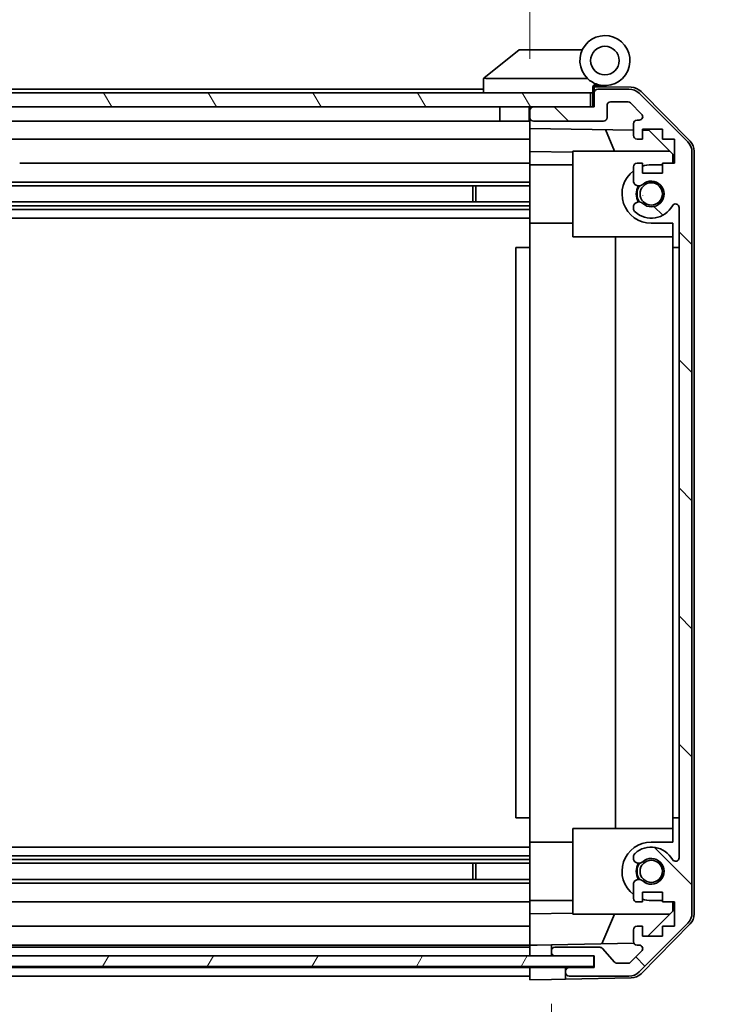
# Model space of a CAD drawing. Units: millimetres. Extents: x 0 to 7078, y -17 to 1264.
# Drawn here: x 2236 to 2335, y 105 to 243 of the extents above; entities that cross this region are included whole.
import ezdxf

# ---------------------------------------------------------------- set-up
doc = ezdxf.new("R2010")
doc.units = ezdxf.units.MM
doc.header["$LTSCALE"] = 4.5
doc.layers.get('Defpoints').update_dxf_attribs({"lineweight": 25})
for name, color, linetype, lineweight in [('Dimension (ISO)', 7, 'Continuous', 18), ('Dimension (ISO) @ 1', 7, 'Continuous', 18), ('Hatch (ISO)', 1, 'Continuous', 18), ('Visible (ISO)', 7, 'Continuous', 35)]:
    doc.layers.add(name, color=color, linetype=linetype, lineweight=lineweight)
doc.styles.add('Note Text (TK)', font='txt')
doc.dimstyles.new('Default - Method 1b (TK)', dxfattribs={"dimscale": 4.5, "dimtxt": 2.5, "dimasz": 2.5, "dimexe": 1, "dimexo": 1.5, "dimgap": 1, "dimtad": 1, "dimtoh": 1, "dimrnd": 1e-08, "dimdsep": 46, "dimtxsty": 'Note Text (TK)', "dimcen": 0.09, "dimdle": 5, "dimclrd": 100, "dimclre": 100, "dimclrt": 7, "dimadec": 1, "dimazin": 1, "dimtfac": 1, "dimtmove": 0, "dimatfit": 3, "dimfxl": 1, "dimtolj": 1, "dimlwd": -1, "dimlwe": -1, "dimarcsym": 0})

# ---------------------------------------------------------------- blocks, each defined once
blk = doc.blocks.new('*D44')
at = {"layer": 'Defpoints', "color": 0}
for p in [(2203.87, 108.04), (2307.87, 107.95), (2307.87, 73.79)]:
    blk.add_point(p, dxfattribs=at)
at = {"layer": 'Dimension (ISO)', "color": 100}
for p, q in [((2203.87, 101.29), (2203.87, 69.29)), ((2307.87, 101.2), (2307.87, 69.29)), ((2213.87, 73.79), (2297.87, 73.79)), ((2307.87, 73.79), (2493.82, 73.79))]:
    blk.add_line(p, q, dxfattribs=at)
for points in [[(2213.87, 75.46), (2213.87, 72.13), (2203.87, 73.79)], [(2297.87, 75.46), (2297.87, 72.13), (2307.87, 73.79)]]:
    blk.add_solid(points, dxfattribs=at)
at = {"layer": 'Dimension (ISO)', "color": 7, "insert": (2333.4, 84.38), "char_height": 10, "attachment_point": 4, "style": 'Note Text (TK)'}
blk.add_mtext('\\A1;有効寸法 / MAX dim. 104', dxfattribs=at)
blk = doc.blocks.new('*D47')
at = {"layer": 'Defpoints', "color": 0}
for p in [(2200.87, 111.3), (2310.87, 111.3), (2310.87, 28.96)]:
    blk.add_point(p, dxfattribs=at)
at = {"layer": 'Dimension (ISO)', "color": 100}
for p, q in [((2200.87, 104.55), (2200.87, 24.46)), ((2310.87, 104.55), (2310.87, 24.46)), ((2210.87, 28.96), (2300.87, 28.96))]:
    blk.add_line(p, q, dxfattribs=at)
for points in [[(2210.87, 30.63), (2210.87, 27.29), (2200.87, 28.96)], [(2300.87, 30.63), (2300.87, 27.29), (2310.87, 28.96)]]:
    blk.add_solid(points, dxfattribs=at)
at = {"layer": 'Dimension (ISO)', "color": 7, "insert": (2094.31, 39.83), "char_height": 10, "attachment_point": 4, "style": 'Note Text (TK)'}
blk.add_mtext('\\A1;ハメ込みパネル有効寸法 / Slide panel MAX dim. 110', dxfattribs=at)
blk = doc.blocks.new('*D48')
at = {"layer": 'Defpoints', "color": 0}
for p in [(2307.87, 260.52), (2203.87, 233.19), (2307.87, 230.35)]:
    blk.add_point(p, dxfattribs=at)
at = {"layer": 'Dimension (ISO)', "color": 100}
for p, q in [((2203.87, 239.94), (2203.87, 265.02)), ((2307.87, 237.1), (2307.87, 265.02)), ((2213.87, 260.52), (2297.87, 260.52))]:
    blk.add_line(p, q, dxfattribs=at)
for points in [[(2213.87, 262.19), (2213.87, 258.85), (2203.87, 260.52)], [(2297.87, 262.19), (2297.87, 258.85), (2307.87, 260.52)]]:
    blk.add_solid(points, dxfattribs=at)
at = {"layer": 'Dimension (ISO)', "color": 7, "insert": (2081.39, 271.4), "char_height": 10, "attachment_point": 4, "style": 'Note Text (TK)'}
blk.add_mtext('\\A1;開閉パネル有効寸法 / Open-closing panel MAX dim. 104', dxfattribs=at)

msp = doc.modelspace()

# ---------------------------------------------------------------- hatches: boundary and pattern name
at = {"layer": 'Hatch (ISO)'}
h = msp.add_hatch(dxfattribs=at)
h.set_pattern_fill('ANSI31', color=256, scale=101.6, angle=75.000175, style=0)
h.set_pattern_definition([(120.0002, (1711.5, -32), (-10.9985, -6.35003), [])])
h.paths.add_polyline_path([(2316.3749, 230.3508), (2316.3749, 232.3508), (2195.3749, 232.3508), (2195.3749, 230.3508), (2203.3749, 230.3508), (2308.3749, 230.3508)])
h = msp.add_hatch(dxfattribs=at)
h.set_pattern_fill('ANSI31', color=256, scale=101.6, angle=90.00021, style=0)
h.set_pattern_definition([(135.0002, (1711.5, -32), (-8.98022, -8.9803), [])])
edge = h.paths.add_edge_path()
edge.add_ellipse((2328.5749, 117.2792), major_axis=(1.4142, -1.4142), ratio=1, start_angle=0, end_angle=45)
edge.add_line((2330.5749, 117.2792), (2330.5749, 224.0224))
edge.add_ellipse((2328.5749, 224.0224), major_axis=(2, 0), ratio=1, start_angle=0, end_angle=45)
edge.add_line((2329.9891, 225.4366), (2323.1607, 232.265))
edge.add_ellipse((2321.7465, 230.8508), major_axis=(1.4142, 1.4142), ratio=1, start_angle=0, end_angle=45)
edge.add_line((2321.7465, 232.8508), (2317.3749, 232.8508))
edge.add_ellipse((2317.3749, 232.3508), major_axis=(0, 0.5), ratio=1, start_angle=0, end_angle=90)
edge.add_line((2316.8749, 232.3508), (2316.8749, 230.3508))
edge.add_line((2316.8749, 230.3508), (2316.3749, 230.3508))
edge.add_line((2316.3749, 230.3508), (2308.3749, 230.3508))
edge.add_ellipse((2308.3749, 229.8508), major_axis=(0, 0.5), ratio=1, start_angle=0, end_angle=90)
edge.add_line((2307.8749, 229.8508), (2307.8749, 228.8508))
edge.add_ellipse((2308.3749, 228.8508), major_axis=(-0.5, 0), ratio=1, start_angle=0, end_angle=90)
edge.add_line((2308.3749, 228.3508), (2318.1749, 228.3508))
edge.add_ellipse((2318.1749, 228.8508), major_axis=(0, -0.5), ratio=1, start_angle=0, end_angle=90)
edge.add_line((2318.6749, 228.8508), (2318.6749, 230.5508))
edge.add_ellipse((2319.1749, 230.5508), major_axis=(-0.5, 0), ratio=1, start_angle=270, end_angle=360, ccw=False)
edge.add_line((2319.1749, 231.0508), (2321.6222, 231.0508))
edge.add_ellipse((2321.6222, 230.5508), major_axis=(0, 0.5), ratio=1, start_angle=315, end_angle=360, ccw=False)
edge.add_line((2321.9758, 230.9044), (2323.5258, 229.3544))
edge.add_ellipse((2323.1722, 229.0008), major_axis=(0.3536, 0.3536), ratio=1, start_angle=225, end_angle=360, ccw=False)
edge.add_line((2323.1722, 228.5008), (2322.8749, 228.5008))
edge.add_ellipse((2322.8749, 228.0008), major_axis=(0, 0.5), ratio=1, start_angle=0, end_angle=90)
edge.add_line((2322.3749, 228.0008), (2322.3749, 226.3508))
edge.add_ellipse((2322.8749, 226.3508), major_axis=(-0.5, 0), ratio=1, start_angle=0, end_angle=90)
edge.add_line((2322.8749, 225.8508), (2323.6249, 225.8508))
edge.add_line((2323.6249, 225.8508), (2323.6249, 227.2508))
edge.add_line((2323.6249, 227.2508), (2326.4249, 227.2508))
edge.add_line((2326.4249, 227.2508), (2326.4249, 225.8508))
edge.add_line((2326.4249, 225.8508), (2328.1249, 225.8508))
edge.add_line((2328.1249, 225.8508), (2328.1249, 222.4508))
edge.add_line((2328.1249, 222.4508), (2326.4249, 222.4508))
edge.add_line((2326.4249, 222.4508), (2326.4249, 221.0508))
edge.add_line((2326.4249, 221.0508), (2323.6249, 221.0508))
edge.add_line((2323.6249, 221.0508), (2323.6249, 222.4508))
edge.add_line((2323.6249, 222.4508), (2322.8749, 222.4508))
edge.add_ellipse((2322.8749, 221.9508), major_axis=(0, 0.5), ratio=1, start_angle=0, end_angle=90)
edge.add_line((2322.3749, 221.9508), (2322.3749, 219.8235))
edge.add_ellipse((2323.1325, 220.0806), major_axis=(-0.7576, -0.2571), ratio=1, start_angle=0, end_angle=113.335886)
edge.add_ellipse((2324.8749, 218.1508), major_axis=(-1.2063, 1.336), ratio=1, start_angle=95.840426, end_angle=360, ccw=False)
edge.add_ellipse((2323.1325, 216.2211), major_axis=(0.5361, 0.5938), ratio=1, start_angle=0, end_angle=113.335886)
edge.add_line((2322.3749, 216.4781), (2322.3748, 215.964))
edge.add_ellipse((2323.1325, 216.2211), major_axis=(-0.7577, -0.2571), ratio=1, start_angle=0, end_angle=29.176312)
edge.add_ellipse((2324.8749, 218.1508), major_axis=(-2.2786, -2.5236), ratio=1, start_angle=0, end_angle=102.759257)
edge.add_ellipse((2328.2752, 216.2411), major_axis=(-0.4357, 0.2447), ratio=1, start_angle=209.320529, end_angle=360, ccw=False)
edge.add_line((2328.7749, 216.2411), (2328.7749, 125.0606))
edge.add_ellipse((2328.2752, 125.0606), major_axis=(0.4997, 0), ratio=1, start_angle=209.320529, end_angle=360, ccw=False)
edge.add_ellipse((2324.8749, 123.1508), major_axis=(2.9645, 1.665), ratio=1, start_angle=0, end_angle=102.759257)
edge.add_ellipse((2323.1325, 125.0806), major_axis=(-0.5362, 0.5939), ratio=1, start_angle=0, end_angle=29.176312)
edge.add_line((2322.3748, 125.3377), (2322.3749, 124.8235))
edge.add_ellipse((2323.1325, 125.0806), major_axis=(-0.7576, -0.2571), ratio=1, start_angle=0, end_angle=113.335886)
edge.add_ellipse((2324.8749, 123.1508), major_axis=(-1.2063, 1.336), ratio=1, start_angle=95.840426, end_angle=360, ccw=False)
edge.add_ellipse((2323.1325, 121.2211), major_axis=(0.5361, 0.5938), ratio=1, start_angle=0, end_angle=113.335886)
edge.add_line((2322.3749, 121.4781), (2322.3749, 119.3508))
edge.add_ellipse((2322.8749, 119.3508), major_axis=(-0.5, 0), ratio=1, start_angle=0, end_angle=90)
edge.add_line((2322.8749, 118.8508), (2323.6249, 118.8508))
edge.add_line((2323.6249, 118.8508), (2323.6249, 120.2508))
edge.add_line((2323.6249, 120.2508), (2326.4249, 120.2508))
edge.add_line((2326.4249, 120.2508), (2326.4249, 118.8508))
edge.add_line((2326.4249, 118.8508), (2328.1249, 118.8508))
edge.add_line((2328.1249, 118.8508), (2328.1249, 115.4508))
edge.add_line((2328.1249, 115.4508), (2326.4249, 115.4508))
edge.add_line((2326.4249, 115.4508), (2326.4249, 114.0508))
edge.add_line((2326.4249, 114.0508), (2323.6249, 114.0508))
edge.add_line((2323.6249, 114.0508), (2323.6249, 115.4508))
edge.add_line((2323.6249, 115.4508), (2322.8749, 115.4508))
edge.add_ellipse((2322.8749, 114.9508), major_axis=(0, 0.5), ratio=1, start_angle=0, end_angle=90)
edge.add_line((2322.3749, 114.9508), (2322.3749, 113.3008))
edge.add_ellipse((2322.8749, 113.3008), major_axis=(-0.5, 0), ratio=1, start_angle=0, end_angle=90)
edge.add_line((2322.8749, 112.8008), (2323.1722, 112.8008))
edge.add_ellipse((2323.1722, 112.3008), major_axis=(0, 0.5), ratio=1, start_angle=225, end_angle=360, ccw=False)
edge.add_line((2323.5258, 111.9473), (2321.9758, 110.3973))
edge.add_ellipse((2321.6222, 110.7508), major_axis=(0.3536, -0.3536), ratio=1, start_angle=315, end_angle=360, ccw=False)
edge.add_line((2321.6222, 110.2508), (2320.0995, 110.2508))
edge.add_ellipse((2320.0995, 110.7508), major_axis=(0, -0.5), ratio=1, start_angle=311.633539, end_angle=360, ccw=False)
edge.add_line((2319.7258, 110.4186), (2318.0241, 112.333))
edge.add_ellipse((2317.6504, 112.0008), major_axis=(0.3737, 0.3322), ratio=1, start_angle=0, end_angle=48.366461)
edge.add_line((2317.6504, 112.5008), (2311.3749, 112.5008))
edge.add_ellipse((2311.3749, 112.0008), major_axis=(0, 0.5), ratio=1, start_angle=0, end_angle=90)
edge.add_line((2310.8749, 112.0008), (2310.8749, 111.8008))
edge.add_ellipse((2311.3749, 111.8008), major_axis=(-0.5, 0), ratio=1, start_angle=0, end_angle=86.884936)
edge.add_ellipse((2311.3749, 111.8008), major_axis=(-0.0272, -0.4993), ratio=1, start_angle=0, end_angle=3.115064)
edge.add_line((2311.3749, 111.3008), (2316.8249, 111.3008))
edge.add_line((2316.8249, 111.3008), (2316.8749, 111.3008))
edge.add_line((2316.8749, 111.3008), (2316.8749, 109.6508))
edge.add_line((2316.8749, 109.6508), (2313.3749, 109.6508))
edge.add_ellipse((2313.3749, 109.1508), major_axis=(0, 0.5), ratio=1, start_angle=0, end_angle=90)
edge.add_line((2312.8749, 109.1508), (2312.8749, 108.9508))
edge.add_ellipse((2313.3749, 108.9508), major_axis=(-0.5, 0), ratio=1, start_angle=0, end_angle=90)
edge.add_line((2313.3749, 108.4508), (2321.7465, 108.4508))
edge.add_ellipse((2321.7465, 110.4508), major_axis=(0, -2), ratio=1, start_angle=0, end_angle=45)
edge.add_line((2323.1607, 109.0366), (2329.9891, 115.865))
h = msp.add_hatch(dxfattribs=at)
h.set_pattern_fill('ANSI31', color=256, scale=101.6, angle=14.999978, style=0)
h.set_pattern_definition([(60, (1711.5, -32), (-10.99852, 6.35), [])])
h.paths.add_polyline_path([(2194.9249, 111.3016), (2194.9249, 111.3008), (2194.9249, 109.8016), (2316.8249, 109.8016), (2316.8249, 111.3008), (2316.8249, 111.3016), (2311.3478, 111.3016), (2200.4021, 111.3016)])

# ---------------------------------------------------------------- linework, layer by layer
at = {"layer": 'Visible (ISO)'}
for p, q in [((2306.3749, 238.3508), (2301.392, 234.3644)), ((2306.3749, 238.3508), (2306.8958, 238.3508)), ((2315.2126, 238.3508), (2306.8958, 238.3508)), ((2301.3749, 234.3508), (2301.392, 234.3644)), ((2301.3749, 234.3508), (2301.3749, 232.3508)), ((2301.8958, 234.3508), (2315.9254, 234.3508)), ((2316.3749, 232.3508), (2195.3749, 232.3508)), ((2301.3749, 232.8508), (2233.3749, 232.8508)), ((2316.3749, 230.3508), (2316.3749, 232.3508)), ((2316.6749, 232.3508), (2316.3749, 232.3508)), ((2316.6749, 232.3508), (2316.6749, 233.0351)), ((2316.6749, 230.3508), (2316.6749, 232.3508)), ((2316.8121, 233.1948), (2316.8749, 233.1937)), ((2322.058, 233.1033), (2316.8749, 233.1937)), ((2316.8749, 233.1937), (2316.8749, 232.3508)), ((2316.8749, 232.3508), (2316.8749, 230.3508)), ((2317.1749, 233.3508), (2318.3749, 233.3508)), ((2321.7465, 232.8508), (2317.3749, 232.8508)), ((2329.9891, 225.4366), (2323.1607, 232.265)), ((2323.4496, 232.5054), (2330.3014, 225.5329)), ((2319.1749, 231.0508), (2321.6222, 231.0508)), ((2321.9758, 230.9044), (2323.5258, 229.3544)), ((2195.3749, 230.3508), (2316.3749, 230.3508)), ((2303.6749, 230.3508), (2303.6749, 228.3508)), ((2307.7749, 230.3508), (2307.7749, 228.3508)), ((2307.8749, 229.8508), (2307.8749, 230.3508)), ((2307.8749, 229.8508), (2307.8749, 228.8508)), ((2316.8749, 230.3508), (2308.3749, 230.3508)), ((2318.6749, 228.8508), (2318.6749, 230.5508)), ((2303.6749, 228.3508), (2231.4749, 228.3508)), ((2307.7749, 228.3508), (2303.6749, 228.3508)), ((2307.8749, 228.3508), (2307.7749, 228.3508)), ((2307.8749, 227.3499), (2307.8749, 228.8508)), ((2308.3749, 228.3508), (2318.1749, 228.3508)), ((2322.3749, 228.0008), (2322.3749, 226.3508)), ((2323.1722, 228.5008), (2322.8749, 228.5008)), ((2307.8749, 226.3508), (2307.8749, 227.3499)), ((2307.8749, 227.3499), (2322.3749, 227.0968)), ((2319.7001, 224.1508), (2318.4391, 227.1655)), ((2323.6249, 225.8508), (2323.6249, 227.2508)), ((2323.6249, 227.2508), (2326.4249, 227.2508)), ((2323.6249, 227.075), (2324.5966, 227.058)), ((2324.5966, 227.058), (2327.8749, 223.722)), ((2326.4249, 227.2508), (2326.4249, 225.8508)), ((2307.8749, 225.8508), (2231.4749, 225.8508)), ((2307.8749, 226.3508), (2307.8749, 225.8508)), ((2307.8749, 224.1061), (2307.8749, 225.8508)), ((2322.8749, 225.8508), (2323.6249, 225.8508)), ((2326.4249, 225.8508), (2328.1249, 225.8508)), ((2328.1249, 225.8508), (2328.1249, 222.4508)), ((2307.8749, 222.4508), (2307.8749, 224.1061)), ((2313.8749, 224.0014), (2307.8749, 224.1061)), ((2313.8749, 224.1508), (2327.4535, 224.1508)), ((2313.8749, 224.1508), (2313.8749, 212.1508)), ((2327.8749, 223.722), (2327.8749, 222.4508)), ((2330.5749, 117.2792), (2330.5749, 224.0224)), ((2330.8749, 117.1705), (2330.8749, 224.1311)), ((2307.8749, 222.4508), (2236.3749, 222.4508)), ((2307.8749, 222.4508), (2307.8749, 221.9508)), ((2323.6249, 222.4508), (2322.8749, 222.4508)), ((2323.6249, 221.0508), (2323.6249, 222.4508)), ((2328.1249, 222.4508), (2326.4249, 222.4508)), ((2326.4249, 222.4508), (2326.4249, 221.0508)), ((2307.8749, 222.2508), (2313.8749, 222.2508)), ((2307.8749, 221.4004), (2307.8749, 221.9508)), ((2307.8749, 214.0508), (2307.8749, 221.4004)), ((2322.3749, 221.9508), (2322.3749, 219.8235)), ((2326.4249, 221.0508), (2323.6249, 221.0508)), ((2326.4249, 222.2508), (2324.8749, 222.2508)), ((2307.8749, 219.8235), (2231.8749, 219.8235)), ((2307.8749, 219.2806), (2231.8749, 219.2806)), ((2299.8749, 217.0211), (2299.8749, 219.2806)), ((2300.3044, 219.2806), (2300.3044, 217.0211)), ((2307.8749, 217.0211), (2203.8749, 217.0211)), ((2307.8749, 216.4781), (2203.8749, 216.4781)), ((2307.8749, 215.964), (2203.8749, 215.964)), ((2322.3749, 216.4781), (2322.3748, 215.964)), ((2328.7749, 216.2411), (2328.7749, 125.0606)), ((2307.8749, 214.7507), (2203.8749, 214.7507)), ((2307.8749, 210.6508), (2307.8749, 214.0508)), ((2307.8749, 214.0508), (2313.8749, 214.0508)), ((2324.8749, 214.0508), (2327.8749, 214.0508)), ((2327.8749, 214.0508), (2327.8749, 210.6508)), ((2313.8749, 212.1508), (2327.8749, 212.1508)), ((2319.8416, 129.1508), (2319.8416, 212.1508)), ((2307.8749, 210.6508), (2305.8749, 210.6508)), ((2305.8749, 210.6508), (2305.8749, 130.6508)), ((2307.8749, 130.6508), (2307.8749, 210.6508)), ((2327.8749, 210.6508), (2328.7749, 210.6508)), ((2327.8749, 130.6508), (2327.8749, 210.6508)), ((2307.8749, 130.6508), (2305.8749, 130.6508)), ((2307.8749, 127.2508), (2307.8749, 130.6508)), ((2328.7749, 130.6508), (2327.8749, 130.6508)), ((2327.8749, 130.6508), (2327.8749, 127.2508)), ((2313.8749, 129.1508), (2327.8749, 129.1508)), ((2313.8749, 129.1508), (2313.8749, 117.1508)), ((2307.8749, 119.9012), (2307.8749, 127.2508)), ((2307.8749, 127.2508), (2313.8749, 127.2508)), ((2327.8749, 127.2508), (2324.8749, 127.2508)), ((2307.8749, 126.5509), (2203.8749, 126.5509)), ((2307.8749, 125.3377), (2203.8749, 125.3377)), ((2307.8749, 124.8235), (2203.8749, 124.8235)), ((2307.8749, 124.2806), (2203.8749, 124.2806)), ((2299.8749, 122.0211), (2299.8749, 124.2806)), ((2300.3044, 124.2806), (2300.3044, 122.0211)), ((2322.3748, 125.3377), (2322.3749, 124.8235)), ((2307.8749, 122.0211), (2203.8749, 122.0211)), ((2307.8749, 121.4781), (2203.8749, 121.4781)), ((2322.3749, 121.4781), (2322.3749, 119.3508)), ((2323.6249, 118.8508), (2323.6249, 120.2508)), ((2323.6249, 120.2508), (2326.4249, 120.2508)), ((2326.4249, 120.2508), (2326.4249, 118.8508)), ((2307.8749, 118.8508), (2203.8749, 118.8508)), ((2307.8749, 119.3508), (2307.8749, 119.9012)), ((2307.8749, 119.3508), (2307.8749, 118.8508)), ((2307.8749, 119.0508), (2313.8749, 119.0508)), ((2307.8749, 117.1955), (2307.8749, 118.8508)), ((2322.8749, 118.8508), (2323.6249, 118.8508)), ((2324.8749, 119.0508), (2326.4249, 119.0508)), ((2326.4249, 118.8508), (2328.1249, 118.8508)), ((2327.8749, 118.8508), (2327.8749, 117.5796)), ((2328.1249, 118.8508), (2328.1249, 115.4508)), ((2327.8749, 117.5796), (2324.4072, 114.0508)), ((2307.8749, 117.1955), (2313.8749, 117.3002)), ((2307.8749, 115.4508), (2307.8749, 117.1955)), ((2313.8749, 117.1508), (2327.4535, 117.1508)), ((2317.9545, 112.9775), (2319.7001, 117.1508)), ((2307.8749, 115.4508), (2203.8749, 115.4508)), ((2307.8749, 115.4508), (2307.8749, 114.9508)), ((2307.8749, 113.3008), (2307.8749, 114.9508)), ((2322.3749, 114.9508), (2322.3749, 113.3008)), ((2323.6249, 115.4508), (2322.8749, 115.4508)), ((2323.1607, 109.0366), (2329.9891, 115.865)), ((2330.3014, 115.7687), (2323.4496, 108.7963)), ((2323.6249, 114.0508), (2323.6249, 115.4508)), ((2328.1249, 115.4508), (2326.4249, 115.4508)), ((2326.4249, 115.4508), (2326.4249, 114.0508)), ((2307.8749, 113.3008), (2307.8749, 112.8016)), ((2326.4249, 114.0508), (2323.6249, 114.0508)), ((2307.8749, 112.8008), (2203.8749, 112.8008)), ((2307.8749, 112.5008), (2203.8749, 112.5008)), ((2307.8749, 112.8016), (2308.8749, 112.819)), ((2307.8749, 111.3016), (2307.8749, 112.8016)), ((2307.8749, 111.8008), (2307.8749, 112.0008)), ((2308.8749, 112.819), (2310.8749, 112.8539)), ((2322.4391, 113.0558), (2310.8749, 112.8539)), ((2310.8749, 112.8539), (2310.8749, 112.0008)), ((2310.8749, 112.0008), (2310.8749, 111.8008)), ((2317.6504, 112.5008), (2311.3749, 112.5008)), ((2319.7258, 110.4186), (2318.0241, 112.333)), ((2323.5258, 111.9473), (2321.9758, 110.3973)), ((2322.8749, 112.8008), (2323.1722, 112.8008)), ((2316.8249, 111.3016), (2194.9249, 111.3016)), ((2310.8749, 111.8008), (2310.8749, 111.3016)), ((2311.3749, 111.3008), (2316.8749, 111.3008)), ((2316.8249, 109.8016), (2316.8249, 111.3016)), ((2316.8749, 111.3008), (2316.8749, 109.6508)), ((2194.9249, 109.8016), (2316.8249, 109.8016)), ((2307.8749, 109.6508), (2203.8749, 109.6508)), ((2307.8749, 109.6516), (2307.8749, 109.8016)), ((2307.8749, 109.6516), (2307.8749, 109.8016)), ((2307.8749, 109.6516), (2310.8749, 109.6516)), ((2307.8749, 107.9508), (2307.8749, 109.6516)), ((2307.8749, 108.9508), (2307.8749, 109.1508)), ((2310.8749, 109.6516), (2312.8749, 109.6516)), ((2316.8749, 109.6516), (2312.8749, 109.6516)), ((2312.8749, 109.6516), (2312.8749, 109.1508)), ((2312.8749, 109.1508), (2312.8749, 108.9508)), ((2316.8749, 109.6508), (2313.3749, 109.6508)), ((2321.6222, 110.2508), (2320.0995, 110.2508)), ((2307.8749, 108.4508), (2203.8749, 108.4508)), ((2310.8749, 108.0032), (2307.8749, 107.9508)), ((2312.8749, 108.0381), (2310.8749, 108.0032)), ((2312.8749, 108.9508), (2312.8749, 108.0381)), ((2322.058, 108.1984), (2312.8749, 108.0381)), ((2313.3749, 108.4508), (2321.7465, 108.4508))]:
    msp.add_line(p, q, dxfattribs=at)
for centre, radius in [((2318.3749, 236.8508), 2), ((2324.8749, 218.1508), 1.5706), ((2324.8749, 123.1508), 1.5706)]:
    msp.add_circle(centre, radius, dxfattribs=at)
for centre, radius, start, end in [((2318.3749, 236.8508), 3.5, 252.542397, 225.584691), ((2318.3749, 236.8508), 3.5, 225.584691, 252.542397), ((2317.1749, 233.0351), 0.5, 72.542397, 180), ((2317.1749, 232.8508), 0.5, 90, 180), ((2317.3749, 232.3508), 0.5, 90, 180), ((2321.7465, 230.8508), 2, 45, 90), ((2322.0231, 231.1036), 2, 44.5, 89), ((2319.1749, 230.5508), 0.5, 90, 180), ((2321.6222, 230.5508), 0.5, 45, 90), ((2308.3749, 229.8508), 0.5, 90, 180), ((2323.1722, 229.0008), 0.5, 270, 45), ((2308.3749, 228.8508), 0.5, 180, 270), ((2318.1749, 228.8508), 0.5, 270, 0), ((2322.8749, 228.0008), 0.5, 90, 180), ((2322.8749, 226.3508), 0.5, 180, 270), ((2328.5749, 224.0224), 2, 0, 45), ((2328.8749, 224.1311), 2, 0, 44.5), ((2322.8749, 221.9508), 0.5, 90, 180), ((2324.8749, 218.1508), 4.1, 127.571869, 270), ((2324.8749, 218.1508), 4.1, 90, 107.750827), ((2323.1325, 220.0806), 0.8, 198.743901, 312.079787), ((2324.8749, 218.1508), 1.8, 227.920213, 132.079787), ((2324.8749, 218.1508), 2.1, 147.438672, 212.561328), ((2324.8749, 218.1508), 2, 145.405155, 214.594845), ((2323.1325, 216.2211), 0.8, 47.920213, 161.256099), ((2323.1325, 216.2211), 0.8001, 198.743901, 227.920213), ((2324.8749, 218.1508), 3.4001, 227.920213, 330.679471), ((2328.2752, 216.2411), 0.4997, 0, 150.679471), ((2324.8749, 123.1508), 4.1, 90, 232.428131), ((2323.1325, 125.0806), 0.8001, 132.079787, 161.256099), ((2324.8749, 123.1508), 3.4001, 29.320529, 132.079787), ((2323.1325, 125.0806), 0.8, 198.743901, 312.079787), ((2324.8749, 123.1508), 2.1, 147.438672, 212.561328), ((2324.8749, 123.1508), 2, 145.405155, 214.594845), ((2324.8749, 123.1508), 1.8, 227.920213, 132.079787), ((2328.2752, 125.0606), 0.4997, 209.320529, 0), ((2323.1325, 121.2211), 0.8, 47.920213, 161.256099), ((2322.8749, 119.3508), 0.5, 180, 270), ((2324.8749, 123.1508), 4.1, 252.249173, 270), ((2328.5749, 117.2792), 2, 315, 0), ((2328.8749, 117.1705), 2, 315.5, 0), ((2322.8749, 114.9508), 0.5, 90, 180), ((2322.8749, 113.3008), 0.5, 180, 270), ((2311.3749, 112.0008), 0.5, 90, 180), ((2317.6504, 112.0008), 0.5, 41.633539, 90), ((2323.1722, 112.3008), 0.5, 315, 90), ((2311.3749, 111.8008), 0.5, 180, 270), ((2313.3749, 109.1508), 0.5, 90, 180), ((2320.0995, 110.7508), 0.5, 221.633539, 270), ((2321.6222, 110.7508), 0.5, 270, 315), ((2313.3749, 108.9508), 0.5, 180, 270), ((2321.7465, 110.4508), 2, 270, 315), ((2322.0231, 110.1981), 2, 271, 315.5)]:
    msp.add_arc(centre, radius, start, end, dxfattribs=at)
msp.add_ellipse((2300.7778, 233.2328), major_axis=(1.3096, 1.0476), ratio=0.2981424, start_param=0.35673339, end_param=0.38402438, dxfattribs=at)
msp.add_open_spline([(2301.8749, 234.3504), (2301.8319, 234.3487), (2301.7863, 234.3526), (2301.6818, 234.3649), (2301.6232, 234.3741), (2301.5264, 234.3843), (2301.489, 234.3863), (2301.4283, 234.3819), (2301.4059, 234.3756), (2301.392, 234.3644)], degree=3, knots=[0, 0, 0, 0, 0.0129194231, 0.0129194231, 0.0292235169, 0.0292235169, 0.0422861714, 0.0422861714, 0.0554565223, 0.0554565223, 0.0554565223, 0.0554565223], dxfattribs=at)

# ---------------------------------------------------------------- dimensions: what is measured, and where the dimension line sits
at = {"layer": 'Dimension (ISO) @ 1', "color": 100}
for base, p1, p2, text, override, picture, middle in [((2307.8749, 260.5209), (2203.8749, 233.1937), (2307.8749, 230.3508), '開閉パネル有効寸法 / Open-closing panel MAX dim. <>', {"dimscale": 1, "dimtxt": 10, "dimasz": 10, "dimexe": 4.5, "dimexo": 6.75, "dimgap": 4, "dimtoh": 0, "dimdec": 2, "dimcen": 0.405, "dimtp": 0, "dimtm": 0, "dimtdec": 2, "dimtix": 0, "dimtofl": 0, "dimtmove": 0, "dimatfit": 1}, '*D48', (2255.8749, 260.5209)), ((2307.8749, 73.7931), (2203.8749, 108.0381), (2307.8749, 107.9508), '有効寸法 / MAX dim. <>', {"dimscale": 1, "dimtxt": 10, "dimasz": 10, "dimexe": 4.5, "dimexo": 6.75, "dimgap": 4, "dimtoh": 0, "dimdec": 2, "dimcen": 0.405, "dimtp": 0, "dimtm": 0, "dimtdec": 2, "dimtix": 0, "dimtofl": 0, "dimtmove": 0, "dimatfit": 2}, '*D44', (2411.6114, 73.7931))]:
    dim = msp.add_linear_dim(base=base, p1=p1, p2=p2, angle=180, text=text, dimstyle='Default - Method 1b (TK)', override=override, dxfattribs=at)
    dim.commit()
    dim.dimension.update_dxf_attribs({"geometry": picture, "text_midpoint": middle, "dimtype": 128})
dim = msp.add_linear_dim(base=(2310.8749, 28.9597), p1=(2200.8749, 111.3016), p2=(2310.8749, 111.3016), text='ハメ込みパネル有効寸法 / Slide panel MAX dim. <>', dimstyle='Default - Method 1b (TK)', override={"dimscale": 1, "dimtxt": 10, "dimasz": 10, "dimexe": 4.5, "dimexo": 6.75, "dimgap": 4, "dimtoh": 0, "dimdec": 2, "dimcen": 0.405, "dimtp": 0, "dimtm": 0, "dimtdec": 2, "dimtix": 0, "dimtofl": 0, "dimtmove": 0, "dimatfit": 1}, dxfattribs=at)
dim.commit()
dim.dimension.update_dxf_attribs({"geometry": '*D47', "text_midpoint": (2255.8749, 28.9597), "dimtype": 128})

doc.saveas('drawing.dxf')
